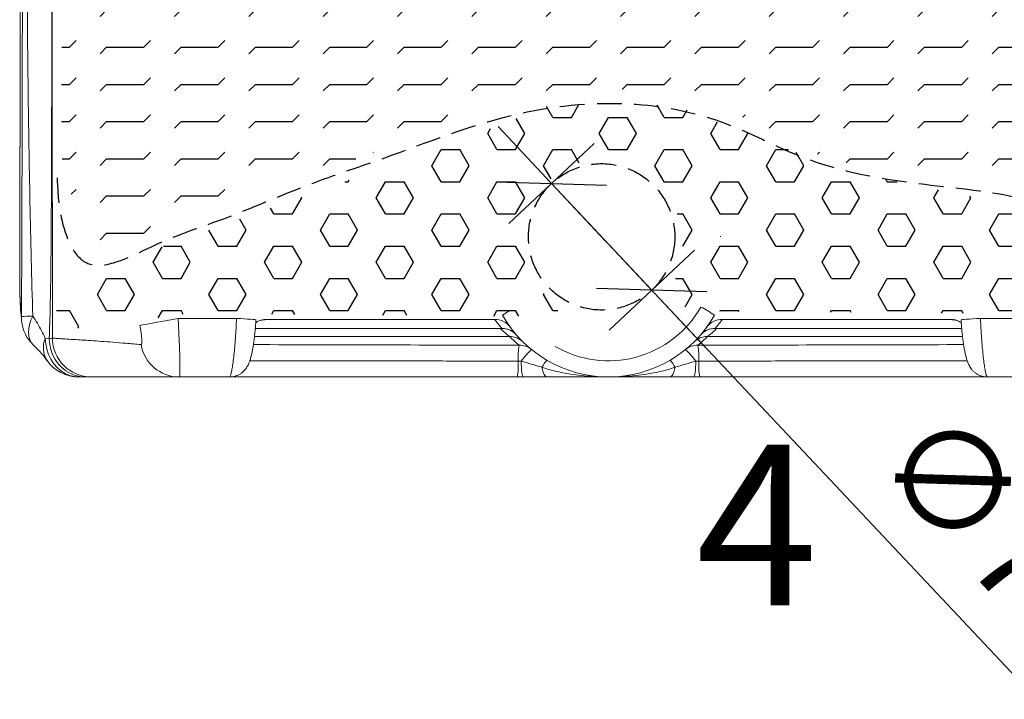
# Model space of a CAD drawing. Extents: x 46038 to 102808, y -78168 to 8120.
# Drawn here: x 51330 to 51835, y -41613 to -41265 of the extents above; entities that cross this region are included whole.
import ezdxf

# ---------------------------------------------------------------- set-up
doc = ezdxf.new("R2010")
doc.units = 0
doc.header["$MEASUREMENT"] = 0
doc.linetypes.add('DASHED', pattern=[19.05, 12.7, -6.35])
doc.layers.get('0').update_dxf_attribs({"linetype": 'CONTINUOUS'})
doc.layers.get('DEFPOINTS').update_dxf_attribs({"linetype": 'CONTINUOUS'})
doc.layers.add('v0n100', color=7, linetype='CONTINUOUS')
doc.styles.add('ROMANS', font='ROMANS.SHX')
doc.styles.add('S', font='txt.shx', dxfattribs={"width": 0.8})
doc.dimstyles.new('ARK0', dxfattribs={"dimscale": 100, "dimtxt": 2.5, "dimasz": 0.1, "dimexe": 0, "dimexo": 0, "dimgap": 1, "dimtad": 1, "dimdec": 0, "dimzin": 0, "dimdsep": 46, "dimtxsty": 'S', "dimblk": 'A8MITTA', "dimcen": 2.5, "dimse1": 1, "dimse2": 1, "dimclrt": 3, "dimadec": 0, "dimazin": 0, "dimtp": 6, "dimtm": 6, "dimtfac": 1, "dimtdec": 0, "dimtix": 1, "dimtmove": 0, "dimatfit": 3, "dimldrblk": 'NONE', "dimfxl": 1, "dimtolj": 1, "dimtzin": 0, "dimarcsym": 0})

# ---------------------------------------------------------------- blocks, each defined once
blk = doc.blocks.new('A8MITTA')
for p, q in [((0, 15), (0, -15)), ((-10, -10), (10, 10)), ((-20, 0), (20, 0))]:
    blk.add_line(p, q)
blk = doc.blocks.new('*D134')
at = {"color": 0, "lineweight": -2, "transparency": 16777216}
for p, q in [((52068.09, -41411.77), (52068.09, -41409.77)), ((52068.09, -41413.77), (52068.09, -41448.2)), ((52068.09, -41450.2), (52068.09, -41452.2))]:
    blk.add_line(p, q, dxfattribs=at)
at = {"layer": 'DEFPOINTS', "color": 0, "transparency": 16777216}
for p in [(51632.12, -41413.71), (51632.12, -41448.14), (52068.09, -41448.2)]:
    blk.add_point(p, dxfattribs=at)
at = {"color": 0, "lineweight": -2, "transparency": 16777216, "xscale": 2, "yscale": 2, "zscale": 2}
for p, rotation in [((52068.09, -41413.77), 269.9927965082784), ((52068.09, -41448.2), 89.9927965082784)]:
    blk.add_blockref('A8MITTA', p, dxfattribs=dict(at, rotation=rotation))
at = {"color": 3, "transparency": 16777216, "insert": (52023.09, -41430.98), "char_height": 50, "attachment_point": 5, "rotation": 89.9928, "style": 'S'}
blk.add_mtext('\\A1;34', dxfattribs=at)
blk = doc.blocks.new('_None')
blk = doc.blocks.new('*D137')
at = {"color": 0, "lineweight": -2, "transparency": 16777216}
for p, q in [((51601.54, -41347.63), (51600.17, -41346.17)), ((51602.91, -41349.08), (51654.29, -41403.69)), ((51851.42, -41613.21), (51655.66, -41405.15))]:
    blk.add_line(p, q, dxfattribs=at)
at = {"layer": 'DEFPOINTS', "color": 0, "transparency": 16777216}
for p in [(51602.91, -41349.08), (51654.29, -41403.69)]:
    blk.add_point(p, dxfattribs=at)
at = {"color": 0, "lineweight": -2, "transparency": 16777216, "xscale": 2, "yscale": 2, "zscale": 2}
for p, rotation in [((51602.91, -41349.08), 313.2554596778083), ((51654.29, -41403.69), 133.2554596778083)]:
    blk.add_blockref('A8MITTA', p, dxfattribs=dict(at, rotation=rotation))
at = {"color": 3, "transparency": 16777216, "insert": (51833.94, -41528.96), "char_height": 50, "attachment_point": 5, "rotation": 313.2555, "style": 'S'}
blk.add_mtext('\\A1;∅75', dxfattribs=at)

msp = doc.modelspace()

# ---------------------------------------------------------------- hatches: boundary and pattern name
at = {"layer": 'v0n100', "ltscale": 100}
h = msp.add_hatch(dxfattribs=at)
h.set_pattern_fill('FLEX', color=40, scale=3)
h.set_pattern_definition([(0, (-103958.754, 357799.185), (0, 19.05), [19.05, -19.05]), (45, (-103939.704, 357799.185), (1e-15, 19.04999997), [4.7625, -17.4157684, 4.7625, -26.9407684])])
h.paths.add_polyline_path([(51357.18, -40875.07), (51339.61, -40885.24), (51336.83, -40920.38), (51354.41, -40959.22), (51351.63, -41334.64), (51359.96, -41367), (51367.36, -41384.57), (51399.74, -41374.4), (51562.58, -41314.3), (51606.99, -41302.27), (51650.47, -41300.42), (51699.51, -41314.3), (51731.89, -41331.86), (51766.12, -41342.04), (51804.98, -41345.74), (51842.91, -41351.28), (51885.47, -41367), (51901.2, -41359.61), (51909.52, -41344.81), (51911.37, -41307.82), (51913.22, -40961.99), (51920.63, -40938.87), (51927.1, -40917.61), (51923.4, -40878.77), (51903.97, -40879.69), (51854.01, -40887.09), (51756.87, -40902.81), (51677.3, -40916.68), (51621.79, -40917.61), (51580.16, -40912.98), (51433.98, -40883.39), (51390.49, -40870.45), (51378.46, -40871.37)])
at = {"layer": 'v0n100'}
h = msp.add_hatch(dxfattribs=at)
h.set_pattern_fill('HEX', color=15, scale=3)
h.set_pattern_definition([(0, (-103958.754, 357799.185), (0, 16.49778395), [9.525, -19.05]), (120, (-103958.754, 357799.185), (-14.2875, -8.248892), [9.525, -19.05]), (60, (-103949.229, 357799.185), (-14.2875, 8.248892), [9.525, -19.05])])
h.paths.add_polyline_path([(51350.84, -41424.44), (51418.3, -41415.64), (51575.23, -41417.11), (51608.44, -41417.01), (51594.36, -41398.97), (51587.14, -41379.48), (51587.51, -41359.64), (51610.25, -41340.15), (51630.83, -41335.82), (51647.79, -41339.07), (51662.23, -41352.06), (51669.81, -41371.18), (51670.54, -41387.06), (51666.2, -41398.24), (51658.62, -41410.51), (51690.48, -41414.61), (51914.11, -41416.33), (51912.96, -41374.39), (51752.57, -41342.79), (51666.34, -41308.89), (51602.53, -41308.89), (51552.51, -41328.43), (51347.28, -41401.39)])

# ---------------------------------------------------------------- linework, layer by layer
at = {"color": 8, "linetype": 'Continuous', "lineweight": 15}
for p, q in [((51330.55, -41329.94), (51330.55, -41327.39)), ((51456.95, -41418.68), (51455.47, -41418.78)), ((51807.3, -41418.68), (51808.79, -41418.79)), ((51451.12, -41423.25), (51577.44, -41423.25)), ((51577.4, -41423.21), (51577.44, -41423.25)), ((51686.81, -41423.25), (51686.85, -41423.21)), ((51686.81, -41423.25), (51813.12, -41423.25)), ((51581.39, -41427.44), (51450.7, -41427.44)), ((51813.55, -41427.44), (51682.85, -41427.44))]:
    msp.add_line(p, q, dxfattribs=at)
at = {"color": 7, "linetype": 'Continuous', "lineweight": 15}
for p, q in [((51689.58, -41376.37), (51689.58, -41376.04)), ((51411.54, -41418.14), (51441.5, -41418.14)), ((51573.77, -41418.68), (51456.95, -41418.68)), ((51807.3, -41418.68), (51690.47, -41418.68)), ((51812.77, -41418.83), (51812.81, -41419.32)), ((51822.75, -41418.14), (51852.71, -41418.14)), ((51451.12, -41423.25), (51577.41, -41423.25)), ((51686.85, -41423.25), (51813.12, -41423.25)), ((51343.52, -41428.4), (51345.51, -41428.54)), ((51584.98, -41426.68), (51584.53, -41426.2)), ((51679.73, -41426.18), (51679.26, -41426.68)), ((51585.86, -41439.99), (51587.37, -41439.99)), ((51676.88, -41439.99), (51678.38, -41439.99)), ((51363.89, -41448.14), (51360.71, -41448.14)), ((51437.95, -41448.14), (51412.14, -41448.14)), ((51588.43, -41448.14), (51585.41, -41448.14)), ((51678.84, -41448.14), (51675.82, -41448.14)), ((51852.1, -41448.14), (51826.3, -41448.14))]:
    msp.add_line(p, q, dxfattribs=at)
at = {"color": 8, "linetype": 'Continuous', "lineweight": 15, "flags": 128}
for points in [[(51331.35, -41419.37), (51331.34, -41419.23), (51331.32, -41417.23)], [(51337.45, -41431.84), (51337.31, -41431.7), (51336.32, -41430.45), (51335.59, -41428.97), (51335.13, -41427.29), (51334.96, -41425.43), (51335.07, -41423.43), (51335.47, -41421.32), (51336.15, -41419.14), (51337.09, -41416.93)]]:
    msp.add_lwpolyline(points, dxfattribs=at)
at = {"color": 7, "linetype": 'Continuous', "lineweight": 15, "flags": 128}
for points in [[(51411.54, -41418.14), (51408.69, -41418.66), (51405.89, -41419.18), (51403.22, -41419.67), (51400.72, -41420.12), (51398.45, -41420.54), (51396.46, -41420.9), (51394.78, -41421.21), (51393.47, -41421.45), (51392.53, -41421.62), (51392, -41421.72)], [(51441.5, -41418.14), (51443.48, -41418.28), (51445.38, -41418.41), (51447.12, -41418.53), (51448.65, -41418.63), (51449.88, -41418.72), (51450.79, -41418.78), (51451.33, -41418.82), (51451.47, -41418.83)], [(51455.47, -41418.78), (51455.23, -41418.82), (51454.45, -41418.99)], [(51808.79, -41418.79), (51809.02, -41418.82), (51809.71, -41418.97)], [(51812.78, -41418.83), (51812.92, -41418.82), (51813.46, -41418.78), (51814.36, -41418.72), (51815.6, -41418.63), (51817.12, -41418.53), (51818.87, -41418.41), (51820.77, -41418.28), (51822.75, -41418.14)], [(51360.71, -41448.14), (51358.28, -41447.94), (51355.91, -41447.35), (51353.63, -41446.36), (51351.49, -41445.02), (51349.53, -41443.33), (51347.8, -41441.35), (51346.33, -41439.09), (51345.14, -41436.62), (51344.27, -41433.98), (51343.73, -41431.22), (51343.52, -41428.4)], [(51363.89, -41448.14), (51361.31, -41447.94), (51358.78, -41447.35), (51356.35, -41446.38), (51354.06, -41445.05), (51351.98, -41443.37), (51350.13, -41441.4), (51348.55, -41439.17), (51347.28, -41436.71), (51346.34, -41434.09), (51345.75, -41431.34), (51345.51, -41428.54)], [(51588.43, -41448.14), (51588.24, -41447.99), (51588.06, -41447.55), (51587.89, -41446.82), (51587.74, -41445.84), (51587.61, -41444.62), (51587.5, -41443.22), (51587.42, -41441.66), (51587.37, -41439.99)], [(51600.65, -41448.14), (51600.25, -41448.06), (51599.86, -41447.8), (51599.48, -41447.38), (51599.13, -41446.8), (51598.8, -41446.08), (51598.5, -41445.21), (51598.24, -41444.23), (51598.01, -41443.14)], [(51666.23, -41443.14), (51666.01, -41444.23), (51665.75, -41445.21), (51665.45, -41446.08), (51665.12, -41446.8), (51664.76, -41447.38), (51664.39, -41447.8), (51664, -41448.06), (51663.6, -41448.14)], [(51676.88, -41439.99), (51676.83, -41441.66), (51676.75, -41443.22), (51676.64, -41444.62), (51676.51, -41445.84), (51676.35, -41446.82), (51676.19, -41447.55), (51676.01, -41447.99), (51675.82, -41448.14)]]:
    msp.add_lwpolyline(points, dxfattribs=at)
at = {"color": 8, "linetype": 'Continuous', "lineweight": 15}
for centre, radius, start, end in [((51632.12, -41385.36), 54.5, 239.8405, 330.3469), ((51594.97, -41439.72), 28.82, 119.0027, 126.5424), ((51577.44, -41433.24), 10, 44.8278, 90.0174), ((51686.8, -41433.24), 10, 89.9826, 135.0429), ((51354.62, -41433.23), 12.11, 156.4894, 212.3447)]:
    msp.add_arc(centre, radius, start, end, dxfattribs=at)
at = {"color": 7, "linetype": 'Continuous', "lineweight": 15}
for centre, radius, start, end in [((51647.81, -41472.13), 67.68, 55.1907, 62.0878), ((51336.71, -41465.41), 48.47, 89.5474, 96.3819), ((51351.25, -41417.36), 20, 185.7653, 226.3688), ((51573.78, -41428.67), 10, 36.4101, 90.0154), ((51632.12, -41375.64), 72.5, 216.4082, 221.0412), ((51632.12, -41385.64), 62.5, 209.6531, 330.3469), ((51690.47, -41428.67), 10, 89.9846, 143.5899), ((51632.12, -41375.64), 72.5, 318.9588, 323.5918), ((51367.13, -41428.14), 20, 180.0185, 269.9999), ((51581.4, -41437.44), 10, 45.5981, 90.0199), ((51632.12, -41375.64), 72.5, 225.5966, 230.8162), ((51682.85, -41437.44), 10, 89.9801, 134.4019), ((51632.12, -41375.64), 72.5, 309.1838, 314.4034), ((51412.2, -41428.25), 19.9, 189.6963, 269.8361), ((51629.04, -41438.3), 43.21, 171.3971, 182.2372), ((51586.32, -41441.83), 9.99, 50.8175, 90.0232), ((51627.77, -41470.72), 50.76, 133.8058, 142.7424), ((51677.93, -41441.83), 9.99, 89.9768, 129.1825), ((51636.47, -41470.72), 50.76, 37.2576, 46.1942), ((51635.21, -41438.3), 43.21, 357.7628, 8.6029), ((51619.38, -41454.89), 24.38, 140.9459, 151.2121), ((51644.86, -41454.89), 24.38, 28.7879, 39.0541), ((51360.71, -41428.14), 20, 215.3511, 270), ((51544.51, -41441.78), 41.39, 351.1581, 2.4773), ((51719.74, -41441.78), 41.39, 177.5227, 188.8419)]:
    msp.add_arc(centre, radius, start, end, dxfattribs=at)
at = {"color": 8, "linetype": 'Continuous', "lineweight": 15}
for start_param, end_param in [(4.52751, 4.666104), (4.758674, 4.897271)]:
    msp.add_ellipse((51632.12, -41414.58), major_axis=(990, 0), ratio=0.017455, start_param=start_param, end_param=end_param, dxfattribs=at)
at = {"color": 7, "linetype": 'Continuous', "lineweight": 15}
for points, knots in [([(51331.32, -41417.23), (51331.36, -41409.1), (51331.42, -41392.84), (51331.51, -41368.45), (51331.58, -41344.02), (51331.65, -41319.58), (51331.7, -41295.13), (51331.75, -41270.24), (51331.79, -41244.92), (51331.82, -41219.2), (51331.86, -41193.52), (51331.88, -41167.91), (51331.91, -41142.39), (51331.93, -41116.05), (51331.95, -41088.95), (51331.97, -41064.21), (51331.98, -41042.7), (51331.98, -41024.38), (51331.99, -41009.99), (51332.01, -40999.67), (51332.01, -40993.3), (51332.01, -40987.21), (51332.01, -40981.37), (51332.01, -40975.92), (51332.01, -40970.85), (51332, -40966.36), (51331.99, -40962.08), (51331.98, -40958.9), (51331.95, -40955.92), (51331.95, -40955.92), (51331.95, -40955.92)], [0, 0, 0, 0, 0.048613, 0.097225, 0.145827, 0.194597, 0.243373, 0.292142, 0.343846, 0.39556, 0.447264, 0.499339, 0.551424, 0.603499, 0.661682, 0.719865, 0.758832, 0.7978, 0.836754, 0.851361, 0.865968, 0.881011, 0.896055, 0.911845, 0.927636, 0.943979, 0.960322, 0.98004, 1, 1, 1, 1, 1]), ([(51333.22, -41009.56), (51333.22, -41009.56), (51333.22, -41019.16), (51333.37, -41036.06), (51333.39, -41063.67), (51333.43, -41091.04), (51333.5, -41119.52), (51333.61, -41148.95), (51333.74, -41179.34), (51333.91, -41209.93), (51334.12, -41240.69), (51334.38, -41270.92), (51334.71, -41300.6), (51335.11, -41329.69), (51335.62, -41358.8), (51336.25, -41387.89), (51336.81, -41407.25), (51337.09, -41416.93)], [0, 0, 0, 0, 0, 0.069307, 0.138648, 0.207982, 0.277279, 0.351788, 0.42637, 0.500976, 0.575557, 0.650066, 0.72, 0.789973, 0.859989, 0.930018, 1, 1, 1, 1]), ([(51345.61, -41007.01), (51345.61, -41008.3), (51345.61, -41011.21), (51345.63, -41015.46), (51345.65, -41019.65), (51345.69, -41023.87), (51345.74, -41028.16), (51345.8, -41032.45), (51345.87, -41036.61), (51345.93, -41040.28), (51345.99, -41043.36), (51346.04, -41045.84), (51346.08, -41048.14), (51346.13, -41050.19), (51346.17, -41051.99), (51346.2, -41053.61), (51346.24, -41055.06), (51346.26, -41056.23), (51346.29, -41057.22), (51346.31, -41058.13), (51346.33, -41059.14), (51346.36, -41060.24), (51346.38, -41061.19), (51346.4, -41061.83), (51346.4, -41062.17), (51346.41, -41062.18), (51346.4, -41061.8), (51346.38, -41061.06), (51346.36, -41060.01), (51346.34, -41059), (51346.32, -41057.92), (51346.31, -41057.16), (51346.3, -41056.41), (51346.29, -41055.7), (51346.28, -41055.11), (51346.27, -41054.6), (51346.27, -41054.23), (51346.27, -41053.99), (51346.26, -41053.87), (51346.26, -41053.9), (51346.27, -41054.04), (51346.27, -41054.36), (51346.27, -41055.02), (51346.28, -41056.17), (51346.29, -41057.87), (51346.31, -41060.31), (51346.33, -41063.6), (51346.35, -41067.87), (51346.37, -41073.18), (51346.4, -41079.42), (51346.43, -41086.5), (51346.46, -41094.01), (51346.49, -41101.72), (51346.52, -41109.99), (51346.56, -41118.52), (51346.59, -41126.95), (51346.62, -41134.76), (51346.65, -41141.9), (51346.67, -41148.43), (51346.7, -41157.22), (51346.74, -41168.49), (51346.78, -41180.65), (51346.81, -41191.15), (51346.84, -41200.21), (51346.87, -41209.91), (51346.9, -41220.39), (51346.92, -41230.31), (51346.94, -41239.6), (51346.96, -41248.05), (51346.98, -41256.95), (51347, -41266.02), (51347.02, -41274.87), (51347.03, -41283.43), (51347.05, -41291.54), (51347.06, -41299.12), (51347.07, -41305.1), (51347.07, -41309.96), (51347.08, -41314.23), (51347.08, -41319.17), (51347.09, -41325.27), (51347.1, -41332.64), (51347.11, -41341.41), (51347.11, -41351.26), (51347.12, -41362.21), (51347.12, -41372.35), (51347.12, -41378.87), (51347.12, -41381.34)], [0, 0, 0, 0, 0.012833, 0.028844, 0.043686, 0.059743, 0.076821, 0.094846, 0.113821, 0.13253, 0.146776, 0.160591, 0.173636, 0.185851, 0.19724, 0.207857, 0.217705, 0.227044, 0.233276, 0.240582, 0.248979, 0.258443, 0.267779, 0.276429, 0.284399, 0.2917, 0.302185, 0.311782, 0.320538, 0.328636, 0.3331, 0.338492, 0.345051, 0.35279, 0.361576, 0.369752, 0.376837, 0.383362, 0.388555, 0.392873, 0.397422, 0.402252, 0.41073, 0.419952, 0.430029, 0.441183, 0.453389, 0.46659, 0.48071, 0.49534, 0.50978, 0.524254, 0.539005, 0.554035, 0.570687, 0.586103, 0.600236, 0.613072, 0.624597, 0.635186, 0.659746, 0.683879, 0.698282, 0.713624, 0.729915, 0.747225, 0.765982, 0.779096, 0.792874, 0.80732, 0.822345, 0.836643, 0.849786, 0.863124, 0.874992, 0.885382, 0.891006, 0.897521, 0.905137, 0.913859, 0.925687, 0.939097, 0.954095, 0.970694, 0.988904, 1, 1, 1, 1]), ([(51330.92, -41161.71), (51330.91, -41164.85), (51330.9, -41172.5), (51330.87, -41184.39), (51330.85, -41195.58), (51330.83, -41205.02), (51330.81, -41213.38), (51330.79, -41222.84), (51330.77, -41233.42), (51330.74, -41245.11), (51330.71, -41257.94), (51330.68, -41271.47), (51330.65, -41285.65), (51330.62, -41300.43), (51330.58, -41315.3), (51330.56, -41325.25), (51330.55, -41329.94)], [0, 0, 0, 0, 0.056323, 0.13739, 0.212841, 0.256161, 0.305887, 0.362196, 0.425111, 0.494656, 0.570861, 0.653762, 0.73567, 0.823276, 0.916619, 1, 1, 1, 1]), ([(51330.55, -41327.4), (51330.55, -41330.23), (51330.52, -41340.71), (51330.48, -41359.12), (51330.43, -41380.37), (51330.4, -41393.96), (51330.39, -41399.65)], [0, 0, 0, 0, 0.11758, 0.434725, 0.763465, 1, 1, 1, 1]), ([(51330.48, -41361.91), (51330.48, -41360.41), (51330.49, -41357.39), (51330.5, -41351.35), (51330.51, -41345.32), (51330.53, -41339.29), (51330.54, -41334.67), (51330.54, -41331.55), (51330.55, -41329.94)], [0, 0, 0, 0, 0.14169, 0.283314, 0.566362, 0.707789, 0.849151, 1, 1, 1, 1]), ([(51347.12, -41379.67), (51347.12, -41387.62), (51347.13, -41403.77), (51347.13, -41419.94), (51347.13, -41428.15)], [0, 0, 0, 0, 0.492147, 1, 1, 1, 1]), ([(51330.39, -41399.99), (51330.43, -41402.85), (51330.5, -41408.58), (51331.05, -41414.35), (51331.32, -41417.23)], [0, 0, 0, 0, 0.499751, 1, 1, 1, 1]), ([(51330.42, -41400.99), (51330.44, -41403.05), (51330.48, -41407.7), (51330.83, -41413.86), (51331.23, -41417.89), (51331.38, -41419.33)], [0, 0, 0, 0, 0.336753, 0.763554, 1, 1, 1, 1]), ([(51337.09, -41416.93), (51337.9, -41418.17), (51340.35, -41421.89), (51342.25, -41425.8), (51343.52, -41428.4)], [0, 0, 0, 0, 0.3321251, 1, 1, 1, 1]), ([(51411.54, -41418.14), (51411.64, -41419.82), (51411.84, -41423.18), (51412.08, -41428.09), (51412.28, -41432.73), (51412.43, -41436.95), (51412.51, -41440.62), (51412.53, -41443.64), (51412.48, -41445.93), (51412.39, -41447.31), (51412.28, -41448.02), (51412.19, -41448.1), (51412.14, -41448.14)], [0, 0, 0, 0, 0.10699, 0.213979, 0.321778, 0.429576, 0.535992, 0.642407, 0.747266, 0.852125, 0.926062, 1, 1, 1, 1]), ([(51437.95, -41448.14), (51438.02, -41448.11), (51438.17, -41448.04), (51438.46, -41447.39), (51438.84, -41446.05), (51439.29, -41443.74), (51439.75, -41440.68), (51440.18, -41437.01), (51440.59, -41432.78), (51440.94, -41428.18), (51441.25, -41423.24), (51441.42, -41419.86), (51441.5, -41418.14)], [0, 0, 0, 0, 0.069126, 0.139083, 0.245852, 0.355751, 0.461782, 0.570871, 0.676538, 0.785248, 0.891085, 1, 1, 1, 1]), ([(51438, -41448.1), (51438.28, -41448.11), (51439.11, -41448.13), (51440.45, -41447.87), (51441.96, -41447.37), (51443.3, -41446.67), (51444.46, -41445.84), (51445.44, -41444.93), (51446.25, -41443.97), (51446.9, -41443), (51447.45, -41442.01), (51447.93, -41440.95), (51448.41, -41439.64), (51448.89, -41438.02), (51449.36, -41436.06), (51449.78, -41433.94), (51450.15, -41431.68), (51450.49, -41429.24), (51450.79, -41426.72), (51451.05, -41424.13), (51451.28, -41421.51), (51451.42, -41419.67), (51451.48, -41418.74), (51451.48, -41418.68)], [0, 0, 0, 0, 0.019882, 0.059632, 0.097744, 0.134326, 0.169542, 0.203549, 0.236708, 0.270056, 0.305179, 0.345409, 0.393628, 0.46675, 0.539562, 0.605451, 0.674808, 0.741096, 0.80677, 0.870372, 0.933333, 0.995844, 1, 1, 1, 1]), ([(51451.36, -41420.37), (51451.65, -41420.16), (51452.3, -41419.72), (51453.37, -41419.21), (51454.15, -41419.01), (51454.45, -41418.94)], [0, 0, 0, 0, 0.339127, 0.749173, 1, 1, 1, 1]), ([(51809.72, -41418.92), (51809.87, -41418.94), (51810.5, -41419.07), (51811.48, -41419.5), (51812.4, -41420), (51812.79, -41420.3), (51812.89, -41420.37)], [0, 0, 0, 0, 0.118513, 0.51048, 0.883593, 1, 1, 1, 1]), ([(51812.81, -41419.32), (51812.85, -41419.87), (51812.95, -41421.3), (51813.14, -41423.59), (51813.39, -41426.14), (51813.68, -41428.63), (51814, -41431.02), (51814.36, -41433.28), (51814.75, -41435.41), (51815.21, -41437.44), (51815.71, -41439.24), (51816.24, -41440.77), (51816.81, -41442.04), (51817.41, -41443.12), (51818.15, -41444.17), (51819.08, -41445.22), (51820.22, -41446.19), (51821.57, -41447.03), (51823.07, -41447.66), (51824.67, -41448.07), (51825.76, -41448.11), (51826.3, -41448.14)], [0, 0, 0, 0, 0.0396732, 0.1025634, 0.1661924, 0.2304285, 0.2961875, 0.3625939, 0.4302513, 0.5019442, 0.5775506, 0.6453387, 0.6908171, 0.7287403, 0.7656629, 0.8026914, 0.8408589, 0.8802244, 0.920425, 0.9611554, 1, 1, 1, 1]), ([(51822.75, -41418.14), (51822.85, -41420.27), (51823.04, -41424.11), (51823.39, -41429.41), (51823.77, -41433.99), (51824.18, -41438.1), (51824.63, -41441.63), (51825.09, -41444.48), (51825.53, -41446.56), (51825.95, -41447.89), (51826.18, -41448.06), (51826.3, -41448.14)], [0, 0, 0, 0, 0.135184, 0.243539, 0.351896, 0.46036, 0.568825, 0.676529, 0.784233, 0.892118, 1, 1, 1, 1]), ([(51392.59, -41431.6), (51392.67, -41431.55), (51392.88, -41431.45), (51393.01, -41430.27), (51392.92, -41428.04), (51392.57, -41425.06), (51392.19, -41422.83), (51392, -41421.72)], [0, 0, 0, 0, 0.149212, 0.358313, 0.569358, 0.784127, 1, 1, 1, 1]), ([(51577.4, -41423.27), (51577.63, -41423.26), (51578.31, -41423.25), (51579.4, -41423.42), (51580.63, -41423.74), (51581.71, -41424.19), (51582.64, -41424.7), (51583.4, -41425.21), (51583.96, -41425.67), (51584.33, -41426.01), (51584.47, -41426.15), (51584.52, -41426.21)], [0, 0, 0, 0, 0.083876, 0.251014, 0.407671, 0.552773, 0.684554, 0.799797, 0.891647, 0.956876, 1, 1, 1, 1]), ([(51679.74, -41426.19), (51679.78, -41426.15), (51679.91, -41426.02), (51680.31, -41425.65), (51680.96, -41425.13), (51681.97, -41424.47), (51683.31, -41423.83), (51684.84, -41423.41), (51686.03, -41423.23), (51686.69, -41423.26), (51686.85, -41423.27)], [0, 0, 0, 0, 0.036778, 0.111163, 0.208388, 0.351525, 0.558296, 0.757552, 0.93963, 1, 1, 1, 1]), ([(51345.51, -41428.54), (51345.9, -41428.49), (51346.68, -41428.38), (51347.08, -41428.25), (51347.12, -41428.17), (51347.13, -41428.15)], [0, 0, 0, 0, 0.413183, 0.838269, 1, 1, 1, 1]), ([(51347.13, -41428.15), (51347.23, -41428.18), (51347.44, -41428.23), (51348.48, -41428.33), (51350.04, -41428.45), (51352.2, -41428.6), (51354.94, -41428.77), (51358.29, -41428.98), (51362.24, -41429.22), (51366.84, -41429.53), (51372.1, -41429.89), (51378.1, -41430.34), (51384.78, -41430.88), (51389.98, -41431.36), (51392.59, -41431.6)], [0, 0, 0, 0, 0.083279, 0.166558, 0.249862, 0.333166, 0.416349, 0.499531, 0.582744, 0.665955, 0.749444, 0.832932, 0.916466, 1, 1, 1, 1]), ([(51337.44, -41431.85), (51337.84, -41432.23), (51339.1, -41433.4), (51340.91, -41435.32), (51342.81, -41437.55), (51343.96, -41439.01), (51344.4, -41439.68), (51344.41, -41439.69)], [0, 0, 0, 0, 0.139679, 0.436154, 0.720309, 0.993194, 1, 1, 1, 1]), ([(51587.37, -41439.99), (51589.14, -41440.54), (51592.69, -41441.65), (51596.24, -41442.65), (51598.01, -41443.14)], [0, 0, 0, 0, 0.499198, 1, 1, 1, 1]), ([(51598.01, -41443.14), (51599.29, -41443.58), (51601.83, -41444.44), (51607.13, -41445.74), (51615.07, -41447.18), (51623.51, -41447.96), (51629.55, -41448.13), (51631.67, -41448.14), (51632.05, -41448.14), (51632.11, -41448.14), (51632.12, -41448.14)], [0, 0, 0, 0, 0.116154, 0.232437, 0.469769, 0.8139, 0.96743, 0.994885, 0.99844, 1, 1, 1, 1]), ([(51632.12, -41448.14), (51632.14, -41448.14), (51632.2, -41448.14), (51632.58, -41448.14), (51634.7, -41448.13), (51640.74, -41447.96), (51649.13, -41447.19), (51657.05, -41445.75), (51662.34, -41444.47), (51664.94, -41443.58), (51666.23, -41443.14)], [0, 0, 0, 0, 0.00156, 0.005115, 0.03257, 0.1861, 0.530229, 0.763341, 0.881739, 1, 1, 1, 1]), ([(51666.23, -41443.14), (51668.01, -41442.65), (51671.55, -41441.65), (51675.1, -41440.55), (51676.88, -41439.99)], [0, 0, 0, 0, 0.499319, 1, 1, 1, 1]), ([(51367.13, -41448.14), (51367.11, -41448.14), (51367.04, -41448.14), (51366.25, -41448.14), (51364.69, -41448.14), (51363.89, -41448.14)], [0, 0, 0, 0, 0.161691, 0.574854, 1, 1, 1, 1]), ([(51412.14, -41448.14), (51409.59, -41448.14), (51404.48, -41448.14), (51397.89, -41448.14), (51391.95, -41448.14), (51386.74, -41448.14), (51382.17, -41448.14), (51378.24, -41448.14), (51374.91, -41448.14), (51372.18, -41448.14), (51370.03, -41448.14), (51368.47, -41448.14), (51367.44, -41448.14), (51367.23, -41448.14), (51367.13, -41448.14)], [0, 0, 0, 0, 0.083445, 0.166891, 0.250382, 0.333874, 0.41707, 0.500266, 0.583491, 0.666716, 0.750024, 0.833333, 0.916666, 1, 1, 1, 1]), ([(51585.41, -41448.14), (51573.79, -41448.14), (51550.54, -41448.14), (51520.72, -41448.14), (51495.93, -41448.14), (51476.23, -41448.14), (51456.67, -41448.14), (51443.75, -41448.14), (51437.3, -41448.14)], [0, 0, 0, 0, 0.233813, 0.467905, 0.601855, 0.735858, 0.867904, 1, 1, 1, 1]), ([(51600.65, -41448.14), (51598.65, -41448.14), (51594.65, -41448.14), (51590.51, -41448.14), (51588.43, -41448.14)], [0, 0, 0, 0, 0.497627, 1, 1, 1, 1]), ([(51632.12, -41448.14), (51632.11, -41448.14), (51631.41, -41448.14), (51626.11, -41448.14), (51618.21, -41448.14), (51608.35, -41448.14), (51603.21, -41448.14), (51600.65, -41448.14)], [0, 0, 0, 0, 0.001561, 0.066455, 0.502227, 0.751368, 1, 1, 1, 1]), ([(51663.6, -41448.14), (51661.03, -41448.14), (51655.9, -41448.14), (51646.04, -41448.14), (51638.14, -41448.14), (51632.84, -41448.14), (51632.14, -41448.14), (51632.12, -41448.14)], [0, 0, 0, 0, 0.248632, 0.497773, 0.933545, 0.998439, 1, 1, 1, 1]), ([(51675.82, -41448.14), (51673.76, -41448.14), (51669.62, -41448.14), (51665.61, -41448.14), (51663.6, -41448.14)], [0, 0, 0, 0, 0.4973029, 1, 1, 1, 1]), ([(51826.95, -41448.14), (51820.45, -41448.14), (51807.45, -41448.14), (51787.86, -41448.14), (51768.2, -41448.14), (51748.43, -41448.14), (51728.58, -41448.14), (51705.37, -41448.14), (51688.77, -41448.14), (51678.84, -41448.14)], [0, 0, 0, 0, 0.13292, 0.26584, 0.398964, 0.532089, 0.666038, 0.800039, 1, 1, 1, 1])]:
    msp.add_open_spline(points, degree=3, knots=knots, dxfattribs=at)
at = {"color": 8, "linetype": 'Continuous', "lineweight": 15}
for points, knots in [([(51345.51, -41428.54), (51345.56, -41427.33), (51345.86, -41420.35), (51346.05, -41411.88), (51346.37, -41393.88), (51346.57, -41370.48), (51346.71, -41337.67), (51346.79, -41304.75), (51346.84, -41272.19), (51346.87, -41242.56), (51346.88, -41223.9), (51346.88, -41215.95)], [0, 0, 0, 0, 0.017033, 0.098314, 0.118749, 0.269132, 0.425501, 0.578981, 0.73252, 0.886053, 1, 1, 1, 1]), ([(51330.39, -41399.99), (51330.39, -41399.38), (51330.4, -41395.76), (51330.41, -41389.11), (51330.43, -41381.55), (51330.45, -41375.51), (51330.46, -41369.47), (51330.47, -41364.93), (51330.48, -41361.91)], [0, 0, 0, 0, 0.047503, 0.28595, 0.524197, 0.643233, 0.762213, 1, 1, 1, 1]), ([(51456.95, -41418.68), (51456.34, -41418.77), (51455.45, -41418.9), (51454.3, -41419.04), (51453.93, -41419.08)], [0, 0, 0, 0, 0.675664, 1, 1, 1, 1]), ([(51810.35, -41419.09), (51809.97, -41419.04), (51808.8, -41418.9), (51807.9, -41418.77), (51807.3, -41418.68)], [0, 0, 0, 0, 0.330854, 1, 1, 1, 1]), ([(51581.39, -41427.44), (51581.3, -41427.36), (51581.09, -41427.21), (51580.17, -41426.46), (51578.91, -41425.4), (51577.79, -41424.44), (51576.81, -41423.48), (51576.58, -41423.25)], [0, 0, 0, 0, 0.247649, 0.503209, 0.634093, 0.913226, 1, 1, 1, 1]), ([(51687.66, -41423.25), (51687.33, -41423.57), (51686.13, -41424.75), (51684.6, -41426.03), (51683.2, -41427.17), (51682.97, -41427.35), (51682.85, -41427.44)], [0, 0, 0, 0, 0.122578, 0.452685, 0.721789, 1, 1, 1, 1]), ([(51448.32, -41439.85), (51451.67, -41439.86), (51461.42, -41439.87), (51477.74, -41439.9), (51497.25, -41439.92), (51521.79, -41439.95), (51551.31, -41439.97), (51574.34, -41439.99), (51585.86, -41439.99)], [0, 0, 0, 0, 0.073886, 0.214832, 0.357757, 0.500739, 0.75022, 1, 1, 1, 1]), ([(51678.38, -41439.99), (51688.23, -41439.99), (51704.66, -41439.98), (51727.64, -41439.96), (51747.29, -41439.94), (51766.84, -41439.92), (51786.3, -41439.9), (51802.67, -41439.87), (51812.53, -41439.86), (51815.94, -41439.85)], [0, 0, 0, 0, 0.213336, 0.356244, 0.499208, 0.641016, 0.782823, 0.92485, 1, 1, 1, 1])]:
    msp.add_open_spline(points, degree=3, knots=knots, dxfattribs=at)
at = {"layer": 'v0n100', "color": 4, "linetype": 'DASHED'}
msp.add_circle((51628.6, -41376.39), 37.49, dxfattribs=at)
at = {"layer": 'v0n100', "color": 1, "linetype": 'DASHED'}
msp.add_spline([(51349.58, -41346.24), (51351.31, -41364.62), (51363.96, -41389.33), (51400.75, -41380.14), (51432.36, -41368.07), (51475.48, -41350.83), (51517.45, -41335.89), (51582.98, -41314.06), (51643.34, -41308.32), (51689.91, -41317.51), (51732.45, -41335.89), (51791.08, -41349.11), (51840.52, -41356), (51870.42, -41364.62), (51895.14, -41367.5), (51908.36, -41354.28), (51915.26, -41300.27)], degree=3, dxfattribs=at)

# ---------------------------------------------------------------- texts
at = {"color": 1, "linetype": 'Continuous', "lineweight": 15, "style": 'ROMANS'}
msp.add_text('4', height=82.39, dxfattribs=at).set_placement((51676.95, -41565.12))

# ---------------------------------------------------------------- dimensions: what is measured, and where the dimension line sits
dim = msp.add_diameter_dim_2p(p1=(51602.91, -41349.08), p2=(51654.29, -41403.69), dimstyle='ARK0', override={"dimscale": 20})
dim.commit()
dim.dimension.update_dxf_attribs({"geometry": '*D137', "text_midpoint": (51801.17, -41559.8), "dimtype": 163})
dim = msp.add_aligned_dim(p1=(51632.12, -41413.71), p2=(51632.12, -41448.14), distance=435.97, dimstyle='ARK0', override={"dimscale": 20})
dim.commit()
dim.dimension.update_dxf_attribs({"geometry": '*D134', "text_midpoint": (52023.09, -41430.98)})

doc.saveas('drawing.dxf')
